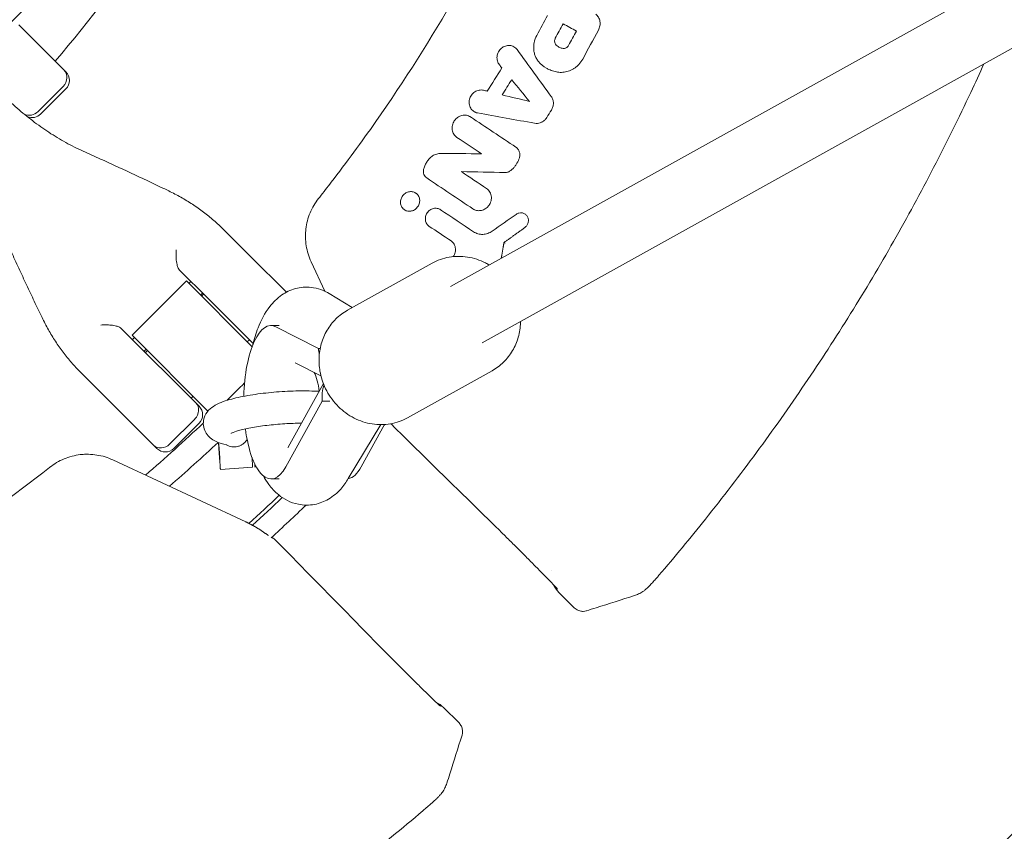
# Model space of a CAD drawing. Units: millimetres. Extents: x -1593 to 1593, y -3854 to 3854.
# Drawn here: x 244 to 488, y -408 to -207 of the extents above; entities that cross this region are included whole.
import ezdxf

# ---------------------------------------------------------------- set-up
doc = ezdxf.new("R2010")
doc.units = ezdxf.units.MM
doc.header["$LTSCALE"] = 20
doc.linetypes.add('HIDDEN', pattern=[9.525, 6.35, -3.175])
doc.layers.add('2d', color=230, linetype='Continuous')
doc.layers.add('EN-Free_Space_Hatch', color=10, linetype='HIDDEN')

msp = doc.modelspace()

# ---------------------------------------------------------------- hatches: boundary and pattern name
at = {"layer": 'EN-Free_Space_Hatch'}
h = msp.add_hatch(dxfattribs=at)
h.set_pattern_fill('ANSI31', color=256, scale=100)
h.paths.add_polyline_path([(-1125, 3854.5), (1125, 3854.5), (1125, -3854.5), (-1125, -3854.5)])

# ---------------------------------------------------------------- linework, layer by layer
at = {"layer": '2d', "lineweight": 0}
for p, q in [((749.77, -50.8), (350.44, -272.92)), ((782.69, -50.8), (358.21, -286.9)), ((243.54, -208.16), (255.14, -219.76)), ((378.28, -207.88), (378.55, -208.03)), ((366.1, -213.55), (366.38, -213.7)), ((374.31, -218.95), (374.53, -219.07)), ((254.51, -223.37), (248.27, -229.6)), ((255.14, -224), (248.9, -230.23)), ((355.19, -230.82), (355.47, -230.97)), ((356.34, -229.67), (356.6, -229.82)), ((353.09, -244.47), (353.36, -244.62)), ((341.65, -249.7), (341.92, -249.86)), ((339.14, -254.02), (339.42, -254.18)), ((347.78, -253.82), (348.05, -253.97)), ((356.13, -253.82), (356.4, -253.97)), ((368.75, -254.92), (369.01, -255.06)), ((300.77, -265.39), (294.17, -258.79)), ((363.9, -262.21), (363.64, -262.06)), ((300.77, -265.39), (309.75, -274.37)), ((315.89, -266.8), (319.31, -274.12)), ((345.86, -267.15), (324.92, -278.8)), ((283.31, -268.88), (290.29, -275.86)), ((285, -271.57), (271.57, -285)), ((301.28, -287.85), (285, -271.57)), ((286.1, -271.67), (285.6, -272.17)), ((288.98, -274.56), (288.49, -275.05)), ((289.27, -274.85), (288.78, -275.34)), ((326.06, -278.17), (320.39, -274.7)), ((301.52, -287.09), (290.29, -275.86)), ((307.94, -282.61), (305.95, -282.61)), ((268.88, -283.31), (288.14, -302.57)), ((271.57, -285), (290.35, -303.79)), ((307.16, -282.91), (317.71, -288.31)), ((271.67, -286.1), (272.17, -285.6)), ((300.59, -286.16), (300.09, -286.66)), ((275.05, -288.49), (274.56, -288.98)), ((275.34, -288.78), (274.85, -289.27)), ((318.13, -288.31), (317.71, -288.31)), ((311.95, -291.82), (318.32, -295.08)), ((258.79, -294.17), (265.39, -300.77)), ((360.69, -293.81), (339.74, -305.46)), ((318.93, -296.99), (310.2, -312.75)), ((276.84, -312.22), (265.39, -300.77)), ((286.66, -300.09), (286.16, -300.59)), ((318.62, -301.31), (309.6, -317.59)), ((318.62, -301.31), (320.55, -301.31)), ((287.09, -305.76), (280.85, -311.99)), ((288.14, -306.81), (281.91, -313.04)), ((325.1, -320.53), (333.11, -307.15)), ((334.09, -307.12), (328.29, -317.59)), ((277.66, -313.04), (276.84, -312.22)), ((266.8, -315.89), (299.68, -331.23)), ((301.4, -317.69), (293.41, -318.25)), ((302.31, -317.63), (301.99, -317.65)), ((307.96, -320.61), (305.95, -320.61)), ((366.16, -336.94), (368.7, -339.49)), ((377.23, -348.7), (381.05, -352.51)), ((336.94, -366.16), (339.49, -368.7)), ((348.7, -377.23), (352.51, -381.05))]:
    msp.add_line(p, q, dxfattribs=at)
for centre, radius, start, end in [((0, 0), 333, 319.3085, 333.1915), ((253.02, -221.88), 3, 315, 45), ((246.78, -228.11), 3, 247.7305, 315), ((0, 0), 421.58, 314.4103, 315.2507), ((286.02, -304.69), 3, 315, 45), ((0, 0), 421.58, 310.6914, 313.312), ((0, 0), 453.85, 317.3847, 317.4154), ((0, 0), 427.57, 311.0536, 313.2269), ((279.79, -310.92), 3, 225, 315), ((0, 0), 447.5, 312.18, 313.4906), ((0, 0), 448.43, 312.2235, 313.5122), ((0, 0), 453.85, 312.3923, 313.8879)]:
    msp.add_arc(centre, radius, start, end, dxfattribs=at)
for centre, major_axis, ratio, start_param, end_param in [((252.52, -221.38), (2.12, 2.12), 0.935432, -1.570796, 0), ((246.29, -227.62), (-2.12, -2.12), 0.935432, 0.290986, 1.570796), ((305.95, -301.61), (0, 19), 0.35591, -0.180138, 1.493034), ((327.05, -288.31), (3.11, -10.19), 0.867615, -1.829414, -1.684273), ((314.82, -301.61), (0, 9), 0.35591, -1.263822, -0.609278), ((327.97, -301.31), (-3.11, 10.19), 0.867615, 0.920865, 1.312178), ((285.2, -303.86), (2.12, 2.12), 0.892003, -1.570796, 0), ((305.95, -301.61), (0, -19), 0.35591, -1.215577, 0.571006), ((278.96, -310.1), (-2.12, -2.12), 0.892003, 0, 1.570796), ((292.86, -310.27), (0.28, -3.99), 0.003744, -1.233904, 1.230486), ((300.84, -309.71), (0.56, -7.98), 0.003744, 0.182489, 0.798695), ((301.44, -309.67), (0.56, -7.98), 0.003744, -0.439398, -0.000731), ((301.44, -309.67), (0.56, -7.98), 0.003744, -0.000731, 0.420741), ((300.84, -309.71), (0.56, -7.98), 0.003744, 0, 0.182489), ((324.64, -301.61), (0, -19), 0.35591, 0.065769, 0.571006)]:
    msp.add_ellipse(centre, major_axis=major_axis, ratio=ratio, start_param=start_param, end_param=end_param, dxfattribs=at)
at = {"layer": '2d', "lineweight": 0, "extrusion": (0, 0, -1)}
for centre, major_axis, ratio, start_param, end_param in [((252.52, -221.38), (2.12, 2.12), 0.935432, 0, 1.570796), ((246.29, -227.62), (-2.12, -2.12), 0.935432, -1.570796, -0.290986), ((285.2, -303.86), (2.12, 2.12), 0.892003, 0, 1.570796), ((278.96, -310.1), (-2.12, -2.12), 0.892003, -1.570796, 0), ((292.86, -310.27), (0.56, -7.98), 0.003744, -1.402236, 1.405654)]:
    msp.add_ellipse(centre, major_axis=major_axis, ratio=ratio, start_param=start_param, end_param=end_param, dxfattribs=at)
at = {"layer": '2d', "lineweight": 0}
for points, knots in [([(401.8, -50.8), (401.38, -54.11), (400.92, -57.41), (396.7, -85.26), (390.72, -109.47), (374.42, -156.37), (364.11, -179.07), (345.66, -211.43), (339.01, -221.93), (328.34, -237.19), (324.66, -242.19), (319.93, -248.34), (318.98, -249.56), (317.93, -250.89), (317.84, -251), (317.75, -251.11)], [0.1880471, 0.1880471, 0.1880471, 0.1880471, 0.2249998, 0.2249998, 0.4999996, 0.4999996, 0.7749993, 0.7749993, 0.9124992, 0.9124992, 0.9812492, 0.9812492, 0.9984367, 0.9984367, 1, 1, 1, 1]), ([(387.02, -209.44), (387.11, -209.28), (387.19, -209.1), (387.31, -208.75), (387.36, -208.56), (387.43, -208.19), (387.44, -208.01), (387.44, -207.63), (387.43, -207.45), (387.37, -207.08), (387.33, -206.91), (387.21, -206.57), (387.13, -206.4), (386.96, -206.09), (386.85, -205.95), (386.63, -205.67), (386.5, -205.55), (386.37, -205.44)], [0.00032549, 0.00032549, 0.00032549, 0.00032549, 0.000891357, 0.000891357, 0.001457225, 0.001457225, 0.002023093, 0.002023093, 0.002588961, 0.002588961, 0.003154829, 0.003154829, 0.003720697, 0.003720697, 0.004286565, 0.004286565, 0.004852432, 0.004852432, 0.004852432, 0.004852432]), ([(372.63, -217.71), (372.41, -217.5), (372.22, -217.27), (371.86, -216.78), (371.7, -216.52), (371.43, -215.96), (371.32, -215.68), (371.15, -215.08), (371.08, -214.77), (371.01, -214.14), (370.99, -213.83), (371.02, -213.19), (371.05, -212.87), (371.24, -211.92), (371.46, -211.31), (371.77, -210.73)], [0.000319789, 0.000319789, 0.000319789, 0.000319789, 0.001290211, 0.001290211, 0.002260632, 0.002260632, 0.003231054, 0.003231054, 0.004201475, 0.004201475, 0.005171897, 0.005171897, 0.006142318, 0.006142318, 0.008083161, 0.008083161, 0.008083161, 0.008083161]), ([(376.36, -211.42), (376.3, -211.54), (376.25, -211.67), (376.19, -211.93), (376.17, -212.06), (376.19, -212.33), (376.21, -212.45), (376.29, -212.7), (376.35, -212.81), (376.43, -212.91)], [0.000167481, 0.000167481, 0.000167481, 0.000167481, 0.000570321, 0.000570321, 0.00097316, 0.00097316, 0.001375999, 0.001375999, 0.001778839, 0.001778839, 0.001778839, 0.001778839]), ([(366.91, -214.27), (366.81, -214.12), (366.69, -213.99), (366.42, -213.75), (366.27, -213.64), (365.96, -213.47), (365.79, -213.4), (365.45, -213.29), (365.27, -213.26), (364.91, -213.22), (364.72, -213.23), (364.36, -213.27), (364.17, -213.31), (363.82, -213.43), (363.64, -213.51), (363.31, -213.7), (363.16, -213.81), (362.86, -214.06), (362.73, -214.2), (362.48, -214.5), (362.37, -214.67), (362.1, -215.18), (361.98, -215.56), (361.91, -216.13), (361.91, -216.32), (361.93, -216.7), (361.96, -216.88), (362.06, -217.24), (362.13, -217.42), (362.3, -217.74), (362.4, -217.89), (362.51, -218.04)], [0.000511364, 0.000511364, 0.000511364, 0.000511364, 0.001092638, 0.001092638, 0.001673911, 0.001673911, 0.002255184, 0.002255184, 0.002836458, 0.002836458, 0.003417731, 0.003417731, 0.003999004, 0.003999004, 0.004580277, 0.004580277, 0.005161551, 0.005161551, 0.005742824, 0.005742824, 0.006324097, 0.006324097, 0.007486644, 0.007486644, 0.008067917, 0.008067917, 0.008649191, 0.008649191, 0.009230464, 0.009230464, 0.009811737, 0.009811737, 0.009811737, 0.009811737]), ([(378.32, -213.97), (378.13, -213.95), (377.95, -213.92), (377.59, -213.81), (377.42, -213.74), (377.1, -213.56), (376.94, -213.45), (376.66, -213.2), (376.54, -213.06), (376.43, -212.91)], [0.000298544, 0.000298544, 0.000298544, 0.000298544, 0.000899971, 0.000899971, 0.001501397, 0.001501397, 0.002102824, 0.002102824, 0.00270425, 0.00270425, 0.00270425, 0.00270425]), ([(378.32, -213.97), (378.42, -213.98), (378.52, -213.97), (378.72, -213.94), (378.82, -213.91), (379.1, -213.8), (379.28, -213.67), (379.42, -213.52)], [0.001412944, 0.001412944, 0.001412944, 0.001412944, 0.001728692, 0.001728692, 0.002044439, 0.002044439, 0.002675935, 0.002675935, 0.002675935, 0.002675935]), ([(377.26, -219.87), (376.82, -219.82), (376.39, -219.74), (375.56, -219.51), (375.15, -219.36), (373.96, -218.81), (373.26, -218.32), (372.63, -217.71)], [0.000342769, 0.000342769, 0.000342769, 0.000342769, 0.001743609, 0.001743609, 0.00314445, 0.00314445, 0.00594613, 0.00594613, 0.00594613, 0.00594613]), ([(382.17, -217.95), (382.01, -218.13), (381.84, -218.29), (381.48, -218.59), (381.3, -218.73), (380.92, -218.99), (380.72, -219.11), (380.31, -219.33), (380.1, -219.42), (379.47, -219.67), (379.03, -219.79), (378.36, -219.88), (378.14, -219.9), (377.69, -219.9), (377.47, -219.89), (377.26, -219.87)], [0.001740801, 0.001740801, 0.001740801, 0.001740801, 0.002444644, 0.002444644, 0.003148487, 0.003148487, 0.00385233, 0.00385233, 0.004556173, 0.004556173, 0.005963859, 0.005963859, 0.006667702, 0.006667702, 0.007371545, 0.007371545, 0.007371545, 0.007371545]), ([(482.49, -217.78), (481.42, -220.14), (480.33, -222.5), (476.29, -231.12), (473.22, -237.34), (466.85, -249.65), (463.54, -255.75), (456.69, -267.8), (453.15, -273.76), (445.83, -285.53), (442.05, -291.35), (434.28, -302.82), (430.28, -308.48), (422.06, -319.65), (417.84, -325.15), (409.76, -335.27), (405.93, -339.9), (402.02, -344.47)], [23.008723, 23.008723, 23.008723, 23.008723, 30.795204, 30.795204, 51.588489, 51.588489, 72.381405, 72.381405, 93.175747, 93.175747, 113.972957, 113.972957, 134.763281, 134.763281, 155.562105, 155.562105, 173.602895, 173.602895, 173.602895, 173.602895]), ([(357.11, -229.94), (356.93, -229.91), (356.76, -229.86), (356.43, -229.72), (356.27, -229.64), (355.98, -229.43), (355.84, -229.31), (355.59, -229.05), (355.49, -228.9), (355.3, -228.59), (355.22, -228.42), (355.1, -228.07), (355.06, -227.89), (355.01, -227.51), (355.01, -227.33), (355.03, -226.95), (355.06, -226.75), (355.21, -226.19), (355.38, -225.83), (355.72, -225.36), (355.85, -225.21), (356.13, -224.95), (356.28, -224.83), (356.6, -224.62), (356.77, -224.53), (357.12, -224.39), (357.3, -224.34), (357.85, -224.24), (358.22, -224.24), (358.58, -224.33)], [0.000663798, 0.000663798, 0.000663798, 0.000663798, 0.001245003, 0.001245003, 0.001826209, 0.001826209, 0.002407415, 0.002407415, 0.00298862, 0.00298862, 0.003569826, 0.003569826, 0.004151031, 0.004151031, 0.004732237, 0.004732237, 0.005313442, 0.005313442, 0.006475854, 0.006475854, 0.007057059, 0.007057059, 0.007638265, 0.007638265, 0.00821947, 0.00821947, 0.008800676, 0.008800676, 0.009963087, 0.009963087, 0.009963087, 0.009963087]), ([(260.02, -239.7), (258.55, -239.04), (257.1, -238.33), (254.25, -236.79), (252.85, -235.96), (250.1, -234.2), (248.75, -233.26), (246.11, -231.29), (244.83, -230.25), (242.32, -228.07), (241.1, -226.93), (239.92, -225.75)], [0, 0, 0, 0, 5.509339, 5.509339, 11.018678, 11.018678, 16.528016, 16.528016, 22.037355, 22.037355, 27.546694, 27.546694, 27.546694, 27.546694]), ([(375.36, -225.9), (375.44, -226.01), (375.51, -226.14), (375.64, -226.39), (375.7, -226.52), (375.83, -226.94), (375.88, -227.23), (375.89, -227.83), (375.85, -228.12), (375.68, -228.71), (375.56, -228.99), (375.4, -229.25)], [0.001241141, 0.001241141, 0.001241141, 0.001241141, 0.001695443, 0.001695443, 0.002149745, 0.002149745, 0.00305835, 0.00305835, 0.003966954, 0.003966954, 0.004875558, 0.004875558, 0.004875558, 0.004875558]), ([(355.37, -230.93), (355.22, -230.83), (355.05, -230.74), (354.71, -230.61), (354.53, -230.56), (354.16, -230.49), (353.98, -230.48), (353.6, -230.5), (353.41, -230.52), (353.04, -230.61), (352.86, -230.68), (352.5, -230.84), (352.33, -230.94), (352.01, -231.17), (351.86, -231.29), (351.59, -231.58), (351.46, -231.74), (351.13, -232.23), (350.97, -232.61), (350.84, -233.18), (350.81, -233.38), (350.8, -233.77), (350.81, -233.96), (350.87, -234.34), (350.92, -234.53), (351.05, -234.88), (351.13, -235.05), (351.43, -235.52), (351.69, -235.79), (352, -235.99)], [0.001833593, 0.001833593, 0.001833593, 0.001833593, 0.002428394, 0.002428394, 0.003023195, 0.003023195, 0.003617996, 0.003617996, 0.004212797, 0.004212797, 0.004807598, 0.004807598, 0.005402399, 0.005402399, 0.0059972, 0.0059972, 0.006592001, 0.006592001, 0.007781603, 0.007781603, 0.008376404, 0.008376404, 0.008971205, 0.008971205, 0.009566006, 0.009566006, 0.010160807, 0.010160807, 0.011350409, 0.011350409, 0.011350409, 0.011350409]), ([(371.23, -232.5), (371.46, -232.54), (371.7, -232.55), (372.17, -232.51), (372.41, -232.46), (372.87, -232.3), (373.09, -232.19), (373.5, -231.92), (373.69, -231.76), (373.86, -231.58)], [0.000743415, 0.000743415, 0.000743415, 0.000743415, 0.001491977, 0.001491977, 0.00224054, 0.00224054, 0.002989102, 0.002989102, 0.003737665, 0.003737665, 0.003737665, 0.003737665]), ([(367.46, -241.05), (367.49, -240.93), (367.52, -240.81), (367.56, -240.55), (367.56, -240.43), (367.56, -240.18), (367.55, -240.05), (367.51, -239.81), (367.48, -239.68), (367.4, -239.45), (367.36, -239.34), (367.24, -239.12), (367.18, -239.02), (366.96, -238.73), (366.79, -238.57), (366.59, -238.43)], [0.000318752, 0.000318752, 0.000318752, 0.000318752, 0.000704719, 0.000704719, 0.001090687, 0.001090687, 0.001476655, 0.001476655, 0.001862623, 0.001862623, 0.002248591, 0.002248591, 0.002634558, 0.002634558, 0.003406494, 0.003406494, 0.003406494, 0.003406494]), ([(280.63, -249.26), (279.3, -248.62), (277.96, -247.98), (275.26, -246.7), (273.91, -246.06), (271.18, -244.78), (269.8, -244.14), (267.04, -242.87), (265.65, -242.23), (262.85, -240.97), (261.44, -240.33), (260.02, -239.7)], [0, 0, 0, 0, 5.037935, 5.037935, 10.075869, 10.075869, 15.113804, 15.113804, 20.151739, 20.151739, 25.189673, 25.189673, 25.189673, 25.189673]), ([(345.75, -240.75), (345.5, -240.96), (345.27, -241.18), (344.84, -241.66), (344.64, -241.93), (344.3, -242.48), (344.15, -242.76), (343.91, -243.36), (343.81, -243.67), (343.74, -243.98)], [0.000085882, 0.000085882, 0.000085882, 0.000085882, 0.001054112, 0.001054112, 0.002022342, 0.002022342, 0.002990573, 0.002990573, 0.003958803, 0.003958803, 0.003958803, 0.003958803]), ([(345.75, -240.75), (345.9, -240.64), (346.05, -240.53), (346.38, -240.35), (346.55, -240.27), (346.89, -240.14), (347.07, -240.1), (347.43, -240.03), (347.61, -240.02), (347.79, -240.02)], [0.000365992, 0.000365992, 0.000365992, 0.000365992, 0.000932043, 0.000932043, 0.001498095, 0.001498095, 0.002064146, 0.002064146, 0.002630197, 0.002630197, 0.002630197, 0.002630197]), ([(367.46, -241.05), (367.31, -241.53), (367.12, -241.99), (366.74, -242.64), (366.6, -242.86), (366.3, -243.26), (366.14, -243.45), (365.97, -243.63)], [0.000095369, 0.000095369, 0.000095369, 0.000095369, 0.001593579, 0.001593579, 0.002342684, 0.002342684, 0.00309179, 0.00309179, 0.00309179, 0.00309179]), ([(344.51, -246.06), (344.35, -245.95), (344.21, -245.82), (343.98, -245.52), (343.88, -245.35), (343.74, -244.98), (343.7, -244.79), (343.68, -244.39), (343.69, -244.19), (343.74, -243.98)], [0.00033918, 0.00033918, 0.00033918, 0.00033918, 0.0009572, 0.0009572, 0.001575221, 0.001575221, 0.002193241, 0.002193241, 0.002811261, 0.002811261, 0.002811261, 0.002811261]), ([(365.38, -244.17), (365.27, -244.26), (365.16, -244.33), (364.92, -244.47), (364.8, -244.53), (364.54, -244.62), (364.41, -244.65), (364.15, -244.69), (364.01, -244.7), (363.88, -244.7)], [0.00008381, 0.00008381, 0.00008381, 0.00008381, 0.000500794, 0.000500794, 0.000917778, 0.000917778, 0.001334762, 0.001334762, 0.001751746, 0.001751746, 0.001751746, 0.001751746]), ([(359.34, -248.66), (359.52, -248.77), (359.67, -248.91), (359.95, -249.21), (360.07, -249.38), (360.28, -249.74), (360.36, -249.94), (360.48, -250.35), (360.51, -250.56), (360.54, -250.99), (360.53, -251.21), (360.47, -251.64), (360.41, -251.85), (360.25, -252.27), (360.16, -252.47), (359.92, -252.85), (359.78, -253.03), (359.63, -253.19)], [0.001144715, 0.001144715, 0.001144715, 0.001144715, 0.001810855, 0.001810855, 0.002476995, 0.002476995, 0.003143135, 0.003143135, 0.003809275, 0.003809275, 0.004475415, 0.004475415, 0.005141555, 0.005141555, 0.005807695, 0.005807695, 0.006473835, 0.006473835, 0.006473835, 0.006473835]), ([(294.17, -258.79), (293.41, -258.03), (292.61, -257.29), (290.96, -255.85), (290.11, -255.16), (288.35, -253.83), (287.45, -253.19), (285.58, -251.97), (284.62, -251.39), (282.66, -250.28), (281.65, -249.76), (280.63, -249.26)], [0, 0, 0, 0, 3.688595, 3.688595, 7.377189, 7.377189, 11.065784, 11.065784, 14.754378, 14.754378, 18.442973, 18.442973, 18.442973, 18.442973]), ([(338.77, -250.22), (338.55, -250.46), (338.36, -250.73), (338.17, -251.18), (338.12, -251.34), (338.05, -251.65), (338.03, -251.81), (338.02, -252.13), (338.03, -252.29), (338.08, -252.6), (338.12, -252.75), (338.28, -253.18), (338.45, -253.44), (338.77, -253.77), (338.89, -253.86), (339.14, -254.03), (339.27, -254.1), (339.55, -254.21), (339.7, -254.25), (340.01, -254.3), (340.16, -254.31), (340.47, -254.29), (340.63, -254.27), (340.94, -254.19), (341.09, -254.14), (341.38, -254), (341.52, -253.92), (341.78, -253.74), (341.91, -253.63), (342.02, -253.51)], [0.005802115, 0.005802115, 0.005802115, 0.005802115, 0.006779782, 0.006779782, 0.007268615, 0.007268615, 0.007757449, 0.007757449, 0.008246282, 0.008246282, 0.008735116, 0.008735116, 0.009712782, 0.009712782, 0.010201616, 0.010201616, 0.010690449, 0.010690449, 0.011179282, 0.011179282, 0.011668116, 0.011668116, 0.012156949, 0.012156949, 0.012645783, 0.012645783, 0.013134616, 0.013134616, 0.013623449, 0.013623449, 0.013623449, 0.013623449]), ([(342.02, -253.51), (342.13, -253.39), (342.24, -253.26), (342.42, -252.99), (342.5, -252.85), (342.69, -252.4), (342.76, -252.08), (342.78, -251.43), (342.73, -251.12), (342.56, -250.69), (342.49, -250.55), (342.33, -250.29), (342.23, -250.17), (342.02, -249.96), (341.91, -249.86), (341.65, -249.7), (341.52, -249.63), (341.09, -249.47), (340.78, -249.42), (340.32, -249.44), (340.16, -249.46), (339.86, -249.54), (339.71, -249.59), (339.41, -249.72), (339.27, -249.81), (339.01, -249.99), (338.89, -250.1), (338.77, -250.22)], [0.013623449, 0.013623449, 0.013623449, 0.013623449, 0.014112242, 0.014112242, 0.014601034, 0.014601034, 0.01557862, 0.01557862, 0.016556205, 0.016556205, 0.017044997, 0.017044997, 0.01753379, 0.01753379, 0.018022582, 0.018022582, 0.018511375, 0.018511375, 0.01948896, 0.01948896, 0.019977753, 0.019977753, 0.020466545, 0.020466545, 0.020955338, 0.020955338, 0.02144413, 0.02144413, 0.02144413, 0.02144413]), ([(317.72, -251.15), (316.86, -252.25), (316.16, -253.43), (315.37, -255.35), (315.15, -256.01), (314.8, -257.35), (314.67, -258.02), (314.55, -259.05), (314.52, -259.39), (314.49, -260.08), (314.48, -260.43), (314.51, -261.47), (314.57, -262.16), (314.79, -263.52), (314.94, -264.19), (315.35, -265.51), (315.6, -266.16), (315.89, -266.8)], [0, 0, 0, 0, 0.0041228, 0.0041228, 0.00618419, 0.00618419, 0.00824559, 0.00824559, 0.00927629, 0.00927629, 0.01030699, 0.01030699, 0.01236839, 0.01236839, 0.01442978, 0.01442978, 0.01649118, 0.01649118, 0.01649118, 0.01649118]), ([(347.93, -253.91), (347.8, -253.82), (347.67, -253.75), (347.39, -253.64), (347.24, -253.6), (346.94, -253.55), (346.79, -253.54), (346.48, -253.55), (346.32, -253.57), (346.01, -253.64), (345.86, -253.69), (345.57, -253.83), (345.43, -253.91), (345.17, -254.09), (345.04, -254.2), (344.82, -254.43), (344.71, -254.56), (344.44, -254.96), (344.31, -255.27), (344.2, -255.74), (344.18, -255.9), (344.16, -256.22), (344.17, -256.37), (344.22, -256.68), (344.26, -256.83), (344.37, -257.12), (344.43, -257.26), (344.59, -257.52), (344.69, -257.64), (344.9, -257.85), (345.01, -257.95), (345.14, -258.04)], [0.001528396, 0.001528396, 0.001528396, 0.001528396, 0.002015617, 0.002015617, 0.002502838, 0.002502838, 0.00299006, 0.00299006, 0.003477281, 0.003477281, 0.003964503, 0.003964503, 0.004451724, 0.004451724, 0.004938946, 0.004938946, 0.005426167, 0.005426167, 0.00640061, 0.00640061, 0.006887831, 0.006887831, 0.007375053, 0.007375053, 0.007862274, 0.007862274, 0.008349495, 0.008349495, 0.008836717, 0.008836717, 0.009323938, 0.009323938, 0.009323938, 0.009323938]), ([(359.63, -253.19), (359.51, -253.32), (359.38, -253.43), (359.1, -253.64), (358.95, -253.73), (358.64, -253.89), (358.49, -253.96), (358.16, -254.06), (358, -254.1), (357.67, -254.15), (357.5, -254.16), (357.17, -254.15), (357, -254.13), (356.68, -254.06), (356.53, -254.01), (356.23, -253.88), (356.09, -253.8), (355.95, -253.71)], [0.006473835, 0.006473835, 0.006473835, 0.006473835, 0.006997694, 0.006997694, 0.007521552, 0.007521552, 0.00804541, 0.00804541, 0.008569268, 0.008569268, 0.009093127, 0.009093127, 0.009616985, 0.009616985, 0.010140843, 0.010140843, 0.010664701, 0.010664701, 0.010664701, 0.010664701]), ([(368.76, -258.37), (368.86, -258.29), (368.97, -258.2), (369.06, -258.11), (369.15, -258.01), (369.23, -257.91), (369.37, -257.7), (369.44, -257.59), (369.59, -257.24), (369.66, -256.99), (369.69, -256.62), (369.69, -256.49), (369.66, -256.25), (369.64, -256.13), (369.57, -255.89), (369.52, -255.78), (369.42, -255.57), (369.35, -255.47), (369.2, -255.28), (369.12, -255.19), (368.94, -255.04), (368.85, -254.97), (368.64, -254.86), (368.53, -254.81), (368.31, -254.74), (368.19, -254.71), (367.83, -254.67), (367.58, -254.69), (367.11, -254.81), (366.88, -254.92), (366.67, -255.07)], [0.000194116, 0.000194116, 0.000194116, 0.000194116, 0.000600625, 0.000600625, 0.000600625, 0.000982517, 0.000982517, 0.001364408, 0.001364408, 0.002128191, 0.002128191, 0.002510083, 0.002510083, 0.002891975, 0.002891975, 0.003273866, 0.003273866, 0.003655758, 0.003655758, 0.004037649, 0.004037649, 0.004419541, 0.004419541, 0.004801433, 0.004801433, 0.005183324, 0.005183324, 0.005947107, 0.005947107, 0.006710891, 0.006710891, 0.006710891, 0.006710891]), ([(239.7, -260.02), (240.33, -261.44), (240.97, -262.85), (242.23, -265.65), (242.87, -267.04), (244.14, -269.8), (244.78, -271.18), (246.06, -273.91), (246.7, -275.26), (247.98, -277.96), (248.62, -279.3), (249.26, -280.63)], [0, 0, 0, 0, 5.037935, 5.037935, 10.075869, 10.075869, 15.113804, 15.113804, 20.151739, 20.151739, 25.189673, 25.189673, 25.189673, 25.189673]), ([(356.12, -259.38), (356.44, -259.6), (356.81, -259.77), (357.39, -259.93), (357.59, -259.97), (357.99, -260.02), (358.2, -260.03), (358.6, -260.01), (358.81, -259.99), (359.21, -259.92), (359.42, -259.86), (360.01, -259.66), (360.39, -259.47), (360.74, -259.22)], [0.000843669, 0.000843669, 0.000843669, 0.000843669, 0.002130213, 0.002130213, 0.002773484, 0.002773484, 0.003416756, 0.003416756, 0.004060027, 0.004060027, 0.004703299, 0.004703299, 0.005989842, 0.005989842, 0.005989842, 0.005989842]), ([(351.07, -265.53), (351.13, -265.46), (351.17, -265.38), (351.32, -265.13), (351.41, -264.95), (351.54, -264.57), (351.59, -264.37), (351.64, -263.97), (351.65, -263.77), (351.62, -263.38), (351.58, -263.18), (351.47, -262.81), (351.4, -262.64), (351.21, -262.3), (351.09, -262.15), (350.84, -261.87), (350.69, -261.75), (350.54, -261.65)], [0.000536469, 0.000536469, 0.000536469, 0.000536469, 0.00079914, 0.00079914, 0.001409647, 0.001409647, 0.002020154, 0.002020154, 0.002630661, 0.002630661, 0.003241168, 0.003241168, 0.003851674, 0.003851674, 0.004462181, 0.004462181, 0.005072688, 0.005072688, 0.005072688, 0.005072688]), ([(283.31, -268.88), (283.19, -268.77), (283.08, -268.6), (282.87, -268.13), (282.77, -267.82), (282.58, -267.04), (282.51, -266.52), (282.42, -265.26), (282.43, -264.52), (282.49, -263.83), (282.49, -263.83), (282.49, -263.83)], [5.766549, 5.766549, 5.766549, 5.766549, 6.647332, 6.647332, 7.735389, 7.735389, 9.196066, 9.196066, 11.060212, 11.060212, 11.063002, 11.063002, 11.063002, 11.063002]), ([(345.86, -267.15), (347.17, -266.42), (348.6, -265.92), (351.57, -265.41), (353.11, -265.4), (356.15, -265.88), (357.65, -266.37), (359.37, -267.25), (359.68, -267.42), (359.99, -267.6)], [5.811654, 5.811654, 5.811654, 5.811654, 6.121261, 6.121261, 6.4333, 6.4333, 6.751093, 6.751093, 6.823302, 6.823302, 6.823302, 6.823302]), ([(320.39, -274.7), (319.14, -273.94), (317.58, -273.33), (314.58, -273.01), (313.24, -273.13), (310.74, -273.81), (309.61, -274.38), (307.42, -275.88), (306.47, -276.86), (304.37, -279.54), (303.48, -281.31), (302.22, -284.56), (301.79, -285.99), (301.43, -287.48)], [6.068865, 6.068865, 6.068865, 6.068865, 6.245459, 6.245459, 6.38001, 6.38001, 6.521883, 6.521883, 6.709385, 6.709385, 7.025468, 7.025468, 7.254179, 7.254179, 7.254179, 7.254179]), ([(318.17, -294.4), (317.92, -293.19), (317.82, -291.96), (317.9, -289.51), (318.08, -288.29), (318.75, -285.95), (319.23, -284.83), (320.45, -282.75), (321.19, -281.79), (322.9, -280.11), (323.87, -279.39), (324.92, -278.8)], [4.572874, 4.572874, 4.572874, 4.572874, 4.82063, 4.82063, 5.068386, 5.068386, 5.316142, 5.316142, 5.563898, 5.563898, 5.811654, 5.811654, 5.811654, 5.811654]), ([(249.26, -280.63), (249.76, -281.65), (250.28, -282.66), (251.39, -284.62), (251.97, -285.58), (253.19, -287.45), (253.83, -288.35), (255.16, -290.11), (255.85, -290.96), (257.29, -292.61), (258.03, -293.41), (258.79, -294.17)], [0, 0, 0, 0, 3.688595, 3.688595, 7.377189, 7.377189, 11.065784, 11.065784, 14.754378, 14.754378, 18.442973, 18.442973, 18.442973, 18.442973]), ([(268.88, -283.31), (268.77, -283.2), (268.61, -283.09), (268.19, -282.89), (267.92, -282.8), (267.24, -282.62), (266.81, -282.55), (265.97, -282.46), (265.53, -282.44), (264.67, -282.43), (264.24, -282.45), (263.83, -282.49), (263.83, -282.49), (263.83, -282.49)], [-5.736341, -5.736341, -5.736341, -5.736341, -4.887421, -4.887421, -3.920347, -3.920347, -2.63165, -2.63165, -1.34657, -1.34657, 0, 0, 0.003411, 0.003411, 0.003411, 0.003411]), ([(367.75, -281.59), (367.75, -281.69), (367.75, -281.78), (367.71, -283.1), (367.52, -284.32), (366.86, -286.66), (366.38, -287.78), (365.16, -289.86), (364.41, -290.82), (362.7, -292.5), (361.74, -293.22), (360.69, -293.81)], [1.659815, 1.659815, 1.659815, 1.659815, 1.679038, 1.679038, 1.926793, 1.926793, 2.174549, 2.174549, 2.422305, 2.422305, 2.670061, 2.670061, 2.670061, 2.670061]), ([(339.74, -305.46), (338.43, -306.19), (337, -306.69), (334.03, -307.21), (332.49, -307.21), (329.45, -306.74), (327.95, -306.24), (325.13, -304.8), (323.82, -303.84), (321.51, -301.56), (320.52, -300.23), (319.02, -297.41), (318.48, -295.93), (318.17, -294.4)], [2.670061, 2.670061, 2.670061, 2.670061, 2.979668, 2.979668, 3.291707, 3.291707, 3.6095, 3.6095, 3.933249, 3.933249, 4.260906, 4.260906, 4.572874, 4.572874, 4.572874, 4.572874]), ([(317.87, -298.9), (317.29, -298.86), (316.68, -298.84), (314.38, -298.77), (312.57, -298.78), (308.93, -298.93), (307.1, -299.07), (303.54, -299.43), (301.81, -299.67), (298.55, -300.24), (297.04, -300.57), (294.19, -301.38), (292.94, -301.8), (291.18, -302.96), (290.65, -303.36), (289.76, -304.57), (289.4, -305.23), (289.16, -306.63), (289.17, -307.25), (289.42, -308.37), (289.64, -308.87), (290.19, -309.76), (290.53, -310.11), (291.34, -310.81), (291.79, -311.07), (293.14, -311.73), (294.01, -311.96), (294.98, -312.16)], [7.235058, 7.235058, 7.235058, 7.235058, 7.362951, 7.362951, 7.708881, 7.708881, 8.044222, 8.044222, 8.379801, 8.379801, 8.726284, 8.726284, 9.124504, 9.124504, 9.28461, 9.28461, 9.392643, 9.392643, 9.464243, 9.464243, 9.533603, 9.533603, 9.617196, 9.617196, 9.742455, 9.742455, 10.012393, 10.012393, 10.012393, 10.012393]), ([(313.5, -306.79), (312.17, -306.8), (310.77, -306.85), (307.87, -307.04), (306.36, -307.17), (303.5, -307.51), (302.14, -307.72), (299.77, -308.16), (298.75, -308.4), (297.21, -308.84), (296.65, -309.04), (296.22, -309.23), (296.15, -309.28), (296.09, -309.31), (296.08, -309.32), (296.08, -309.32)], [7.537599, 7.537599, 7.537599, 7.537599, 7.823954, 7.823954, 8.129366, 8.129366, 8.432381, 8.432381, 8.723591, 8.723591, 8.981009, 8.981009, 9.071713, 9.071713, 9.115319, 9.115319, 9.115319, 9.115319]), ([(361.85, -332.68), (359.79, -330.66), (357.73, -328.64), (349.46, -320.54), (343.27, -314.46), (337.07, -308.39)], [0.000524, 0.000524, 0.000524, 0.000524, 10, 10, 40.062974, 40.062974, 40.062974, 40.062974]), ([(294.82, -312.12), (294.86, -312.15), (294.91, -312.17), (295.16, -312.3), (295.38, -312.4), (295.83, -312.54), (296.06, -312.6), (296.53, -312.66), (296.76, -312.67), (297.24, -312.65), (297.47, -312.61), (297.93, -312.5), (298.16, -312.41), (298.59, -312.21), (298.79, -312.1), (299.17, -311.82), (299.35, -311.67), (299.68, -311.33), (299.83, -311.15), (299.98, -310.91), (300.01, -310.88), (300.03, -310.84)], [0.003493489, 0.003493489, 0.003493489, 0.003493489, 0.003649807, 0.003649807, 0.004359175, 0.004359175, 0.005068542, 0.005068542, 0.005777909, 0.005777909, 0.006487276, 0.006487276, 0.007196643, 0.007196643, 0.00790601, 0.00790601, 0.008615377, 0.008615377, 0.009324744, 0.009324744, 0.009462688, 0.009462688, 0.009462688, 0.009462688]), ([(251.15, -317.72), (252.25, -316.86), (253.43, -316.16), (255.35, -315.37), (256.01, -315.15), (257.35, -314.8), (258.02, -314.67), (259.05, -314.55), (259.39, -314.52), (260.08, -314.49), (260.43, -314.48), (261.47, -314.51), (262.16, -314.57), (263.52, -314.79), (264.19, -314.94), (265.51, -315.35), (266.16, -315.6), (266.8, -315.89)], [0, 0, 0, 0, 0.0041228, 0.0041228, 0.00618419, 0.00618419, 0.00824559, 0.00824559, 0.00927629, 0.00927629, 0.01030699, 0.01030699, 0.01236839, 0.01236839, 0.01442978, 0.01442978, 0.01649118, 0.01649118, 0.01649118, 0.01649118]), ([(294.98, -312.16), (295.01, -312.16), (295.02, -312.17), (295.03, -312.17), (295.03, -312.17), (295.03, -312.17)], [5.69557068, 5.69557068, 5.69557068, 5.69557068, 5.76945755, 5.76945755, 5.78353352, 5.78353352, 5.78353352, 5.78353352]), ([(0, -405), (22.57, -405), (45.14, -403.11), (89.66, -395.6), (111.6, -389.97), (154.24, -375.16), (174.94, -365.96), (214.52, -344.26), (233.4, -331.75), (251.11, -317.75)], [0, 0, 0, 0, 0.25, 0.25, 0.5, 0.5, 0.75, 0.75, 1, 1, 1, 1]), ([(304.08, -319.87), (304.47, -320.58), (304.91, -321.28), (306.08, -322.86), (306.86, -323.74), (309.11, -325.57), (310.76, -326.49), (314.01, -327.15), (315.41, -327.16), (317.99, -326.67), (319.17, -326.2), (321.42, -324.89), (322.4, -324.02), (323.96, -322.28), (324.57, -321.42), (325.1, -320.53)], [8.848834, 8.848834, 8.848834, 8.848834, 8.975862, 8.975862, 9.143282, 9.143282, 9.353346, 9.353346, 9.491278, 9.491278, 9.628584, 9.628584, 9.800893, 9.800893, 9.961435, 9.961435, 9.961435, 9.961435]), ([(366.16, -336.94), (365.4, -336.19), (364.65, -335.44), (363.2, -334.01), (362.5, -333.31), (361.85, -332.68)], [0, 0, 0, 0, 3.183355, 3.183355, 6.319326, 6.319326, 6.319326, 6.319326]), ([(308.39, -337.07), (310.41, -339.13), (312.43, -341.19), (320.53, -349.45), (326.6, -355.65), (332.68, -361.85)], [0, 0, 0, 0, 10, 10, 40.06245, 40.06245, 40.06245, 40.06245]), ([(376.88, -347.89), (376.88, -347.89), (376.88, -347.89), (376.88, -347.88), (376.85, -347.84), (376.71, -347.7), (376.58, -347.55), (376.16, -347.1), (375.84, -346.76), (375.03, -345.91), (374.53, -345.39), (373.4, -344.24), (372.76, -343.59), (371.41, -342.22), (370.69, -341.48), (369.54, -340.33), (369.12, -339.91), (368.7, -339.49)], [10.304177, 10.304177, 10.304177, 10.304177, 10.369014, 10.369014, 11.444732, 11.444732, 13.309677, 13.309677, 16.012504, 16.012504, 19.022747, 19.022747, 22.140842, 22.140842, 25.295949, 25.295949, 27.078488, 27.078488, 27.078488, 27.078488]), ([(402.02, -344.47), (401.81, -344.72), (401.6, -344.96), (401.12, -345.51), (400.85, -345.81), (400.33, -346.38), (400.08, -346.65), (399.71, -347.04), (399.57, -347.19), (399.32, -347.44), (399.21, -347.54), (398.94, -347.79), (398.78, -347.93), (398.43, -348.22), (398.23, -348.36), (397.7, -348.72), (397.35, -348.92), (396.66, -349.25), (396.31, -349.39), (395.96, -349.5)], [0, 0, 0, 0, 0.96628, 0.96628, 2.240338, 2.240338, 3.624927, 3.624927, 4.50775, 4.50775, 5.170495, 5.170495, 5.88702, 5.88702, 6.632749, 6.632749, 7.838961, 7.838961, 8.938654, 8.938654, 8.938654, 8.938654]), ([(377.23, -348.7), (376.73, -348.2), (376.31, -347.61), (375.98, -346.95), (375.97, -346.91), (375.95, -346.88)], [0, 0, 0, 0, 2.106697, 2.106697, 2.225074, 2.225074, 2.225074, 2.225074]), ([(395.96, -349.5), (392.79, -350.5), (389.62, -351.51), (385.66, -352.76), (384.88, -353.01), (384.1, -353.26)], [0, 0, 0, 0, 10.00004, 10.00004, 12.457946, 12.457946, 12.457946, 12.457946]), ([(384.01, -353.28), (383.79, -353.35), (383.54, -353.39), (383, -353.41), (382.71, -353.37), (382.11, -353.22), (381.8, -353.08), (381.36, -352.79), (381.2, -352.66), (381.05, -352.51)], [0, 0, 0, 0, 0.771108, 0.771108, 1.653918, 1.653918, 2.648893, 2.648893, 3.274209, 3.274209, 3.274209, 3.274209]), ([(332.68, -361.85), (333.32, -362.5), (334.01, -363.21), (335.44, -364.65), (336.2, -365.41), (336.94, -366.16)], [0, 0, 0, 0, 3.146374, 3.146374, 6.319328, 6.319328, 6.319328, 6.319328]), ([(339.49, -368.7), (340.24, -369.45), (340.99, -370.2), (342.44, -371.64), (343.15, -372.34), (344.46, -373.62), (345.07, -374.22), (346.15, -375.26), (346.62, -375.71), (347.37, -376.42), (347.66, -376.69), (347.85, -376.86), (347.89, -376.88), (347.89, -376.88)], [0, 0, 0, 0, 3.172421, 3.172421, 6.343467, 6.343467, 9.507768, 9.507768, 12.653271, 12.653271, 15.739007, 15.739007, 16.758396, 16.758396, 16.758396, 16.758396]), ([(352.51, -381.05), (352.75, -381.28), (352.94, -381.56), (353.23, -382.15), (353.33, -382.47), (353.41, -383.12), (353.4, -383.46), (353.32, -383.85), (353.3, -383.94), (353.28, -384.01)], [0, 0, 0, 0, 1.001602, 1.001602, 2.004519, 2.004519, 3.006143, 3.006143, 3.271418, 3.271418, 3.271418, 3.271418]), ([(353.26, -384.1), (352.25, -387.27), (351.24, -390.45), (349.99, -394.4), (349.74, -395.18), (349.5, -395.96)], [0, 0, 0, 0, 10.000037, 10.000037, 12.457397, 12.457397, 12.457397, 12.457397]), ([(349.5, -395.96), (349.37, -396.36), (349.21, -396.76), (348.84, -397.5), (348.62, -397.86), (348.21, -398.45), (348.01, -398.69), (347.66, -399.09), (347.5, -399.25), (347.19, -399.57), (347.02, -399.74), (346.6, -400.13), (346.33, -400.38), (345.86, -400.81), (345.66, -400.99), (345.3, -401.3), (345.14, -401.44), (344.81, -401.73), (344.64, -401.87), (344.47, -402.02)], [0, 0, 0, 0, 1.261973, 1.261973, 2.514905, 2.514905, 3.451875, 3.451875, 4.373309, 4.373309, 5.419419, 5.419419, 6.75809, 6.75809, 7.624203, 7.624203, 8.272746, 8.272746, 8.939542, 8.939542, 8.939542, 8.939542]), ([(344.47, -402.02), (341.94, -404.19), (339.38, -406.33), (331.46, -412.85), (326.03, -417.16), (314.99, -425.54), (309.39, -429.63), (298.03, -437.58), (292.27, -441.44), (280.61, -448.94), (274.71, -452.57), (262.76, -459.6), (256.72, -463.01), (244.5, -469.57), (238.33, -472.73), (225.87, -478.8), (219.58, -481.72), (207.73, -486.93), (202.19, -489.26), (196.6, -491.49)], [0, 0, 0, 0, 10.000428, 10.000428, 30.79043, 30.79043, 51.588005, 51.588005, 72.388255, 72.388255, 93.177448, 93.177448, 113.975754, 113.975754, 134.769531, 134.769531, 155.562956, 155.562956, 173.602895, 173.602895, 173.602895, 173.602895])]:
    msp.add_open_spline(points, degree=3, knots=knots, dxfattribs=at)
for points in [[(374.44, -205.81), (373.56, -207.45), (372.66, -209.09), (371.77, -210.73)], [(378.28, -207.88), (377.64, -209.06), (377, -210.24), (376.36, -211.42)], [(381.57, -209.66), (380.47, -209.06), (379.38, -208.47), (378.28, -207.88)], [(381.57, -209.66), (380.93, -210.84), (380.28, -212.03), (379.64, -213.21)], [(387.02, -209.44), (385.73, -211.83), (384.44, -214.22), (383.14, -216.61)], [(375.36, -225.9), (372.54, -222.02), (369.73, -218.15), (366.91, -214.27)], [(379.42, -213.52), (379.5, -213.43), (379.58, -213.32), (379.64, -213.21)], [(383.14, -216.61), (382.87, -217.1), (382.55, -217.55), (382.17, -217.95)], [(359.52, -224.55), (360.72, -222.63), (361.92, -220.71), (363.12, -218.79)], [(363.12, -218.79), (362.92, -218.54), (362.71, -218.29), (362.51, -218.04)], [(365.55, -221.71), (364.77, -222.97), (363.99, -224.22), (363.2, -225.47)], [(369.96, -227.1), (368.49, -225.31), (367.02, -223.51), (365.55, -221.71)], [(359.52, -224.55), (359.2, -224.48), (358.89, -224.4), (358.58, -224.33)], [(369.96, -227.1), (367.71, -226.56), (365.46, -226.01), (363.2, -225.47)], [(355.37, -230.93), (359.11, -233.43), (362.85, -235.93), (366.59, -238.43)], [(371.23, -232.5), (366.53, -231.65), (361.82, -230.8), (357.11, -229.94)], [(373.86, -231.58), (374.01, -231.43), (374.14, -231.26), (374.25, -231.07)], [(375.4, -229.25), (375.02, -229.86), (374.64, -230.47), (374.25, -231.07)], [(352, -235.99), (354.01, -237.34), (356.03, -238.69), (358.05, -240.04)], [(358.05, -240.04), (354.63, -240.03), (351.21, -240.03), (347.79, -240.02)], [(365.97, -243.63), (365.78, -243.82), (365.59, -244), (365.38, -244.17)], [(355.95, -253.71), (352.14, -251.16), (348.33, -248.61), (344.51, -246.06)], [(359.34, -248.66), (357.26, -247.26), (355.17, -245.87), (353.09, -244.47)], [(353.09, -244.47), (356.69, -244.55), (360.28, -244.63), (363.88, -244.7)], [(356.12, -259.38), (353.39, -257.56), (350.66, -255.73), (347.93, -253.91)], [(360.74, -259.22), (362.72, -257.84), (364.7, -256.45), (366.67, -255.07)], [(345.14, -258.04), (346.94, -259.24), (348.74, -260.44), (350.54, -261.65)], [(337.07, -308.39), (336.58, -307.91), (336.12, -307.43), (335.67, -306.92)], [(310.15, -312.82), (310.15, -312.82), (310.17, -312.8), (310.2, -312.75)], [(306.44, -335.25), (306.34, -335.19), (306.23, -335.13), (306.12, -335.07)], [(306.44, -335.25), (306.45, -335.25), (306.45, -335.26), (306.45, -335.26)], [(306.45, -335.26), (307.13, -335.83), (307.77, -336.44), (308.39, -337.07)], [(375.37, -343.4), (375.37, -343.4), (375.37, -343.4), (375.37, -343.4)], [(402.02, -344.47), (402.02, -344.47), (402.02, -344.47), (402.02, -344.47)], [(384.01, -353.28), (384.04, -353.27), (384.07, -353.26), (384.1, -353.26)], [(384.1, -353.26), (384.1, -353.26), (384.1, -353.26), (384.1, -353.26)], [(346.88, -375.95), (347.55, -376.27), (348.17, -376.71), (348.7, -377.23)], [(353.26, -384.1), (353.26, -384.1), (353.26, -384.1), (353.26, -384.1)], [(344.47, -402.02), (344.47, -402.02), (344.47, -402.02), (344.47, -402.02)]]:
    msp.add_open_spline(points, degree=3, dxfattribs=at)
for points, weights, degree in [([(317.75, -251.11), (317.74, -251.13), (317.73, -251.14), (317.72, -251.15)], [1, 0.99999999877, 0.99999999877, 1], 3), ([(363.64, -262.06), (366.19, -260.22), (368.76, -258.37)], [1.00004969481, 1.00004537599, 1.00000271534], 2), ([(362.97, -265.94), (363.31, -264), (363.64, -262.06)], [1.00003091621, 1.00004489659, 1.0000438764], 2), ([(251.11, -317.75), (251.13, -317.74), (251.14, -317.73), (251.15, -317.72)], [1, 0.99999999877, 0.99999999877, 1], 3), ([(299.68, -331.23), (301.68, -332.16), (303.56, -333.31), (305.31, -334.65)], [1, 0.995961825483, 0.995961825483, 1], 3), ([(353.28, -384.01), (353.27, -384.06), (353.26, -384.1)], [0.992031052489, 0.995900039196, 1], 2)]:
    msp.add_rational_spline(points, weights, degree=degree, dxfattribs=at)

doc.saveas('drawing.dxf')
